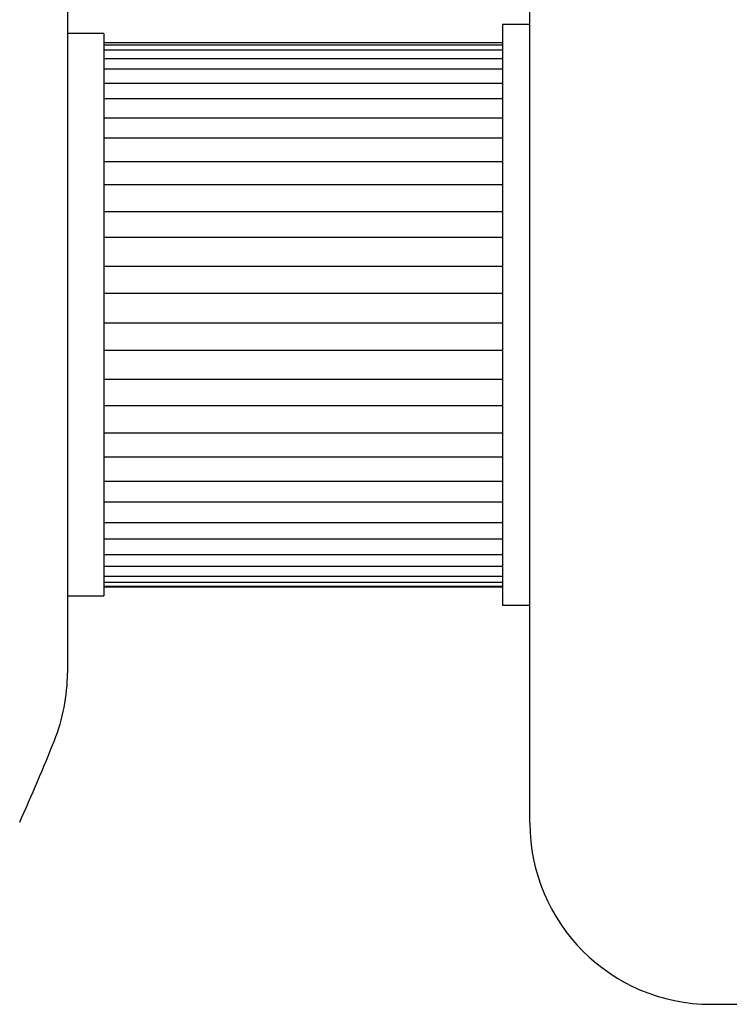
# Model space of a CAD drawing. Units: millimetres. Extents: x 12 to 939, y 17 to 989.
# Drawn here: x 92 to 131, y 306 to 360 of the extents above; entities that cross this region are included whole.
import ezdxf

# ---------------------------------------------------------------- set-up
doc = ezdxf.new("R2010")
doc.units = ezdxf.units.MM

msp = doc.modelspace()

# ---------------------------------------------------------------- linework, layer by layer
at = {"color": 7, "linetype": 'Continuous', "lineweight": 25}
for p, q in [((119.905, 316.002), (119.905, 371.002)), ((94.405, 363.74), (94.405, 324.264)), ((119.905, 360.002), (118.405, 360.002)), ((118.405, 360.002), (118.405, 328.002)), ((96.405, 359.502), (94.405, 359.502)), ((96.405, 359.502), (96.405, 328.502)), ((96.405, 358.997), (118.405, 358.997)), ((96.405, 358.866), (118.405, 358.866)), ((96.405, 358.59), (118.405, 358.59)), ((96.405, 358.122), (118.405, 358.122)), ((96.405, 357.546), (118.405, 357.546)), ((96.405, 356.761), (118.405, 356.761)), ((96.405, 355.909), (118.405, 355.909)), ((96.405, 354.842), (118.405, 354.842)), ((96.405, 353.753), (118.405, 353.753)), ((96.405, 352.45), (118.405, 352.45)), ((96.405, 351.17), (118.405, 351.17)), ((96.405, 349.688), (118.405, 349.688)), ((96.405, 348.273), (118.405, 348.273)), ((96.405, 346.678), (118.405, 346.678)), ((96.405, 345.19), (118.405, 345.19)), ((96.405, 343.551), (118.405, 343.551)), ((96.405, 342.056), (118.405, 342.056)), ((96.405, 340.443), (118.405, 340.443)), ((96.405, 339.006), (118.405, 339.006)), ((96.405, 337.492), (118.405, 337.492)), ((96.405, 336.174), (118.405, 336.174)), ((96.405, 334.824), (118.405, 334.824)), ((96.405, 333.685), (118.405, 333.685)), ((96.405, 332.558), (118.405, 332.558)), ((96.405, 331.647), (118.405, 331.647)), ((96.405, 330.792), (118.405, 330.792)), ((96.405, 330.148), (118.405, 330.148)), ((96.405, 329.603), (118.405, 329.603)), ((96.405, 329.255), (118.405, 329.255)), ((96.405, 329.044), (118.405, 329.044)), ((96.405, 329.007), (118.405, 329.007)), ((94.405, 328.502), (96.405, 328.502)), ((118.405, 328.002), (119.905, 328.002)), ((129.905, 306.002), (131.905, 306.002))]:
    msp.add_line(p, q, dxfattribs=at)
for centre, radius, start, end in [((84.405, 324.264), 10, 338.1054, 0), ((-21.657, 366.889), 124.307, 335.84907, 338.10541), ((129.905, 316.002), 10, 180, 270)]:
    msp.add_arc(centre, radius, start, end, dxfattribs=at)

doc.saveas('drawing.dxf')
